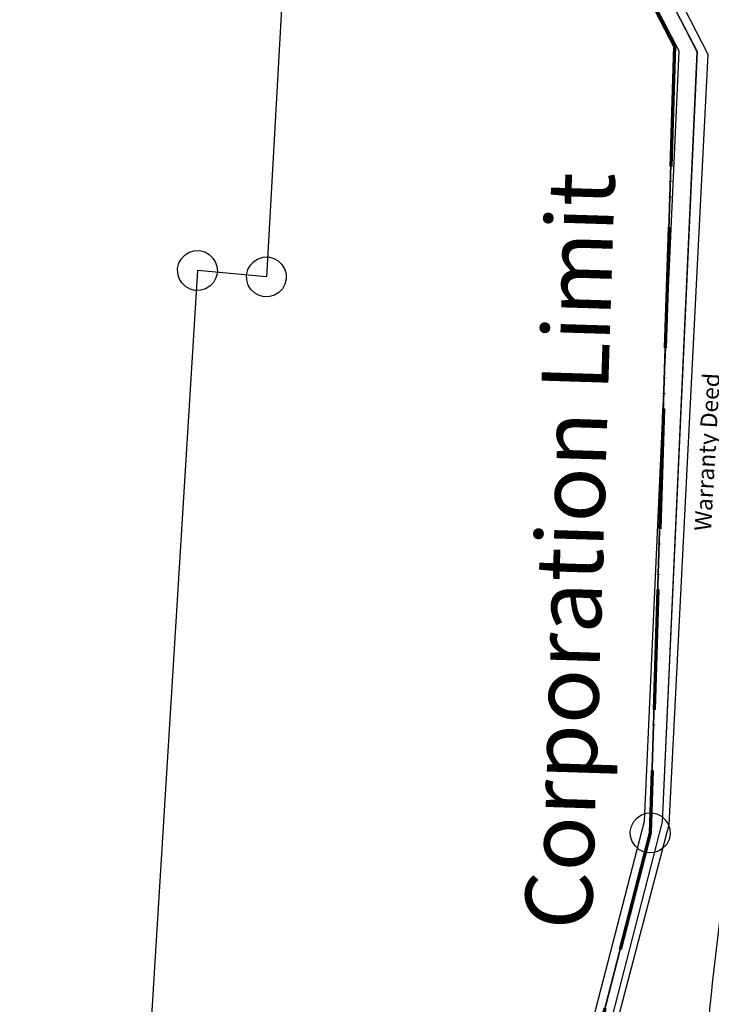
# Model space of a CAD drawing. Units: feet. Extents: x 1975440 to 2009240, y 548936 to 570683.
# Drawn here: x 1983662 to 1984076, y 560054 to 560642 of the extents above; entities that cross this region are included whole.
import ezdxf
from ezdxf.enums import TextEntityAlignment as Align

# ---------------------------------------------------------------- set-up
doc = ezdxf.new("R2010")
doc.units = ezdxf.units.FT
doc.header["$MEASUREMENT"] = 0
doc.linetypes.add('ACAD_ISO06W100', pattern=[36, 24, -3, 0, -3, 0, -3, 0, -3])
doc.linetypes.add('DASHED', pattern=[0.75, 0.5, -0.25])
doc.layers.add('CORPORATION', color=30, linetype='ACAD_ISO06W100', lineweight=70)
for name, color, linetype in [('DEED', 30, 'CONTINUOUS'), ('SURVEY', 2, 'CONTINUOUS'), ('SURVEY - RIGHT OF WAY', 6, 'CONTINUOUS')]:
    doc.layers.add(name, color=color, linetype=linetype)
doc.styles.get("Standard").update_dxf_attribs({"font": 'romans.shx', "height": 400})

# ---------------------------------------------------------------- blocks, each defined once
blk = doc.blocks.new('LOGAN CITYlcrLCA$C617F7FA8')
at = {"layer": 'SURVEY', "color": 4, "lineweight": -2, "ltscale": 10}
for p, q in [((2388, 1868.77), (2295.02, 2020.47)), ((2406.72, 1399.39), (2388, 1868.77)), ((2400.72, 1409.71), (2403.6, 1410.91)), ((2403.6, 1410.91), (2406.72, 1411.39)), ((2406.72, 1411.39), (2409.84, 1410.91)), ((2409.84, 1410.91), (2412.72, 1409.71)), ((2395.2, 1402.51), (2396.4, 1405.39)), ((2396.4, 1405.39), (2398.32, 1407.79)), ((2398.32, 1407.79), (2400.72, 1409.71)), ((2412.72, 1409.71), (2415.12, 1407.79)), ((2415.12, 1407.79), (2417.04, 1405.39)), ((2417.04, 1405.39), (2418.24, 1402.51)), ((2384.92, 1280.67), (2406.72, 1399.39)), ((2394.72, 1399.39), (2395.2, 1402.51)), ((2395.2, 1396.27), (2394.72, 1399.39)), ((2418.24, 1402.51), (2418.72, 1399.39)), ((2418.72, 1399.39), (2418.24, 1396.27)), ((2396.4, 1393.39), (2395.2, 1396.27)), ((2398.32, 1390.99), (2396.4, 1393.39)), ((2417.04, 1393.39), (2415.12, 1390.99)), ((2418.24, 1396.27), (2417.04, 1393.39)), ((2400.72, 1389.07), (2398.32, 1390.99)), ((2403.6, 1387.87), (2400.72, 1389.07)), ((2406.72, 1387.39), (2403.6, 1387.87)), ((2409.84, 1387.87), (2406.72, 1387.39)), ((2412.72, 1389.07), (2409.84, 1387.87)), ((2415.12, 1390.99), (2412.72, 1389.07))]:
    blk.add_line(p, q, dxfattribs=at)
blk = doc.blocks.new('LOGAN CITYlcrLCA$C4EA04AB1')
at = {"layer": 'SURVEY', "color": 2, "lineweight": -3, "ltscale": 10}
for p, q in [((409.08, 1184), (334.97, 1345.81)), ((365.48, 725.32), (409.08, 1184)), ((329.57, 610.08), (365.48, 725.32))]:
    blk.add_line(p, q, dxfattribs=at)
blk.add_text('Warranty Deed', height=10, rotation=84.20201, dxfattribs=at).set_placement((402.99, 946.25), align=Align.CENTER)
blk = doc.blocks.new('LOGAN CITYlcrLCA$C54BF7A6E')
at = {"layer": 'SURVEY - RIGHT OF WAY', "color": 3}
for p, q in [((291.14, 948.5), (217.03, 1110.32)), ((247.54, 489.82), (291.14, 948.5)), ((211.63, 374.58), (247.54, 489.82))]:
    blk.add_line(p, q, dxfattribs=at)
blk = doc.blocks.new('A$C31557F86')
at = {"layer": 'SURVEY', "color": 2}
blk.add_lwpolyline([(-320.24, -23.09), (-339.73, -369.16), (-381.01, -365.35), (-408.79, -817.42), (-529.06, -809.91), (-549.56, -1045.79), (-620.1, -1039.66), (-632.51, -1004.16), (-745.08, -1046.22), (-804.49, -877.82), (-984.51, -950.81), (-1059.34, -981.15)], dxfattribs=at)
at = {"layer": 'SURVEY', "color": 2, "linetype": 'Continuous'}
for points in [[(-376.64, -354.24), (-373.91, -355.75), (-371.74, -357.93), (-370.09, -360.52), (-369.22, -363.52), (-369.08, -366.67), (-369.9, -369.72), (-371.41, -372.45), (-373.58, -374.62), (-376.18, -376.27), (-379.17, -377.15), (-382.32, -377.28), (-385.37, -376.46), (-388.1, -374.95), (-390.28, -372.78), (-391.92, -370.18), (-392.8, -367.19), (-392.94, -364.04), (-392.12, -360.99), (-390.61, -358.26), (-388.44, -356.08), (-385.84, -354.44), (-382.85, -353.56), (-379.69, -353.43)], [(-335.37, -358.06), (-332.64, -359.56), (-330.46, -361.74), (-328.82, -364.33), (-327.94, -367.33), (-327.81, -370.48), (-328.63, -373.53), (-330.13, -376.26), (-332.31, -378.43), (-334.9, -380.08), (-337.9, -380.96), (-341.05, -381.09), (-344.1, -380.27), (-346.83, -378.76), (-349, -376.59), (-350.65, -373.99), (-351.53, -371), (-351.66, -367.85), (-350.84, -364.8), (-349.33, -362.07), (-347.16, -359.89), (-344.56, -358.25), (-341.57, -357.37), (-338.42, -357.24)]]:
    blk.add_lwpolyline(points, close=True, dxfattribs=at)
blk = doc.blocks.new('A$C5022136B')
at = {"layer": 'DEED'}
blk.add_lwpolyline([(385.93, 1190.95), (379.78, 1141.33), (429.59, 1137), (554.65, 953.08), (379.18, 741.66), (337.27, 478.05), (366.88, 109.95), (176.46, 0), (223.62, 209.9), (211.63, 374.46), (247.54, 489.7), (291.14, 948.38), (217.03, 1110.19), (0, 1204.19), (2.57, 1269.14), (372.28, 1255.87), (389.5, 1219.76), (385.93, 1190.95)], dxfattribs=at)
blk = doc.blocks.new('A$Cb94e9b1c')
at = {"layer": 'SURVEY - RIGHT OF WAY'}
for p, q in [((2129.87, -75.59), (2047.84, 82.36)), ((2109.02, -535.86), (2129.87, -75.59)), ((2078.85, -652.74), (2109.02, -535.86))]:
    blk.add_line(p, q, dxfattribs=at)
for points in [[(3091.16, -150.08), (3020.39, -127.67), (2856.37, -59.93), (2746.19, 3.9), (2629.66, 88.2), (2469.89, 239.05), (2374.24, 350.15), (2301.71, 445.34), (2233.01, 542.72), (2179.85, 622.54), (2125.51, 704.51), (2067.63, 791.31), (2014.22, 868.96), (1960.43, 952.47), (1902.68, 1036.6), (1814.49, 1167.4), (1621.2, 1442.02)], [(1826.18, 190.5), (1957.7, 176.09), (2082.44, 98.55), (2160.8, -45.58), (2169.61, -145.87), (2163.02, -245.26), (2145.73, -571.69), (2134.58, -679.74), (2142.94, -820.21), (2167.58, -906.81), (2189.8, -959.59), (2208.55, -990.76)], [(2677.79, -604.95), (2377.36, -865.69), (2263.94, -951.07), (2091.17, -1069.6), (2010.16, -1119.59), (1800.44, -1251.11), (1735.95, -1291.63)]]:
    blk.add_spline(points, degree=3, dxfattribs=at)
blk.add_open_spline([(2716.01, -567.24), (2679.38, -495.23), (2606.28, -351.51), (2491.73, -120.27), (2373.58, 86.99), (2242.82, 294.7), (2138.87, 451.21), (2060.99, 586.19), (2023.48, 644.83), (2008.83, 666.32), (1985.89, 705.29)], degree=3, knots=[0, 0, 0, 0, 242.451354, 483.866592, 773.025506, 961.735987, 1208.360041, 1388.173035, 1481.046797, 1598.149106, 1598.149106, 1598.149106, 1598.149106], dxfattribs=at)
blk = doc.blocks.new('A$C899e69a5')
at = {"layer": 'SURVEY', "linetype": 'Continuous', "ltscale": 40}
for p, q in [((998.44, 376.68), (351.93, 360.58)), ((60.47, 353.33), (5, 351.95))]:
    blk.add_line(p, q, dxfattribs=at)
at = {"layer": 'SURVEY', "linetype": 'DASHED', "ltscale": 10}
for p, q in [((147.08, 58), (146.05, 355.46)), ((60.49, 348.74), (170.18, 343.51)), ((170.18, 343.51), (235.96, 340.38)), ((235.96, 340.38), (352.06, 334.81))]:
    blk.add_line(p, q, dxfattribs=at)
at = {"layer": 'SURVEY'}
for p, q in [((134.23, 348.76), (126.83, 342.04)), ((129.24, 349), (134.23, 348.76)), ((164.17, 347.34), (156.77, 340.61)), ((159.18, 347.57), (164.17, 347.34)), ((126.83, 342.04), (131.83, 341.8)), ((206.77, 345.31), (199.37, 338.58)), ((201.78, 345.54), (206.77, 345.31)), ((156.77, 340.61), (161.76, 340.37)), ((199.37, 338.58), (204.36, 338.34)), ((301.35, 340.78), (293.95, 334.06)), ((296.36, 341.02), (301.35, 340.78)), ((293.95, 334.06), (298.95, 333.82)), ((142.84, 261.5), (142.82, 266.5)), ((142.82, 266.5), (149.92, 259.45)), ((149.92, 259.45), (149.9, 264.45)), ((143.31, 126.57), (143.29, 131.57)), ((143.29, 131.57), (150.38, 124.52)), ((150.38, 124.52), (150.37, 129.52))]:
    blk.add_line(p, q, dxfattribs=at)
for points in [[(993.44, 381.68), (1003.44, 381.68), (1003.44, 371.68), (993.44, 371.68), (993.44, 381.68)], [(237.19, 357.73), (351.93, 360.58), (352.06, 334.81), (353.54, 50.34), (61.54, 61.17), (61.06, 191.17), (167.06, 191.87), (213.69, 192.18), (214.55, 234.28), (231.32, 275.31), (234.95, 326.25), (235.96, 340.36), (237.2, 357.73)], [(170.44, 356.07), (170.18, 343.51), (169.82, 326.07), (167.06, 191.87), (61.06, 191.17), (60.56, 329.34), (60.49, 348.74), (60.47, 353.33), (170.44, 356.06)], [(237.2, 357.73), (235.96, 340.36), (234.95, 326.25), (231.32, 275.31), (214.55, 234.28), (213.69, 192.18), (167.06, 191.87), (169.82, 326.07), (170.18, 343.51), (170.44, 356.07), (237.2, 357.73)]]:
    blk.add_lwpolyline(points, dxfattribs=at)
for centre in [(5, 351.95), (352.06, 334.81), (60.56, 329.34), (169.82, 326.07), (234.95, 326.25), (231.32, 275.31), (214.55, 234.28), (61.06, 191.17), (167.06, 191.87), (213.69, 192.18), (61.54, 61.17), (353.54, 50.34)]:
    blk.add_circle(centre, 5, dxfattribs=at)
at = {"layer": 'SURVEY', "color": 2, "attachment_point": 5}
for s, insert, char_height, width in [('{\\Fromans|c0;0.014 Ac.}', (87.98, 350.82), 3, 45.0343), ('{\\Fromans|c0;0.007 Ac.}', (158.32, 351.35), 3, 45.0343), ('{\\Fromans|c0;0.023 Ac.}', (219.67, 350.35), 4, 41.7417), ('{\\Fromans|c0;0.057 Ac.}', (317.63, 348.59), 4, 43.5377), ('{\\Fromans|c0;TOT.\\P0.218 Ac.}', (201.74, 299.23), 5, 118.3712), ('{\\Fromans|c0;TOT.\\P0.404 Ac.}', (98.39, 279.16), 5, 41.0838), ('{\\Fromans|c0;0.195 Ac.}', (193.67, 254.7), 5, 41.0838), ('{\\Fromans|c0;0.305 Ac.}', (99.68, 238.21), 5, 41.0838), ('{\\Fromans|c0;TOT. 1.395 Ac.}', (286.84, 193.11), 5, 60.6513), ('{\\Fromans|c0;0.259 Ac.}', (100.06, 127.44), 5, 41.0838), ('{\\Fromans|c0;1.079 Ac.}', (252.97, 128.41), 5, 40.1028)]:
    blk.add_mtext(s, dxfattribs=dict(at, insert=insert, char_height=char_height, width=width))
at = {"layer": 'SURVEY', "color": 1, "attachment_point": 5}
for s, insert, char_height, width in [('{\\Fromans|c0;LC63-167}', (114.35, 350.71), 3, 36.8719), ('{\\Fromans|c0;LC63-167}', (187.46, 350.25), 4, 36.8719), ('{\\Fromans|c0;LC63-167}', (272.76, 348.35), 4, 36.8719), ('{\\Fromans|c0;*ERRORS*}', (98.75, 266.99), 5, 42.31), ('{\\Fromans|c0;FA16-235}', (193.32, 246.3), 5, 41.0838), ('{\\Fromans|c0;FA16-235}', (100.81, 229.62), 5, 41.0838), ('{\\Fromans|c0;*ERRORS*}', (285.89, 183.7), 5, 42.31), ('{\\Fromans|c0;FA16-235}', (100.06, 118.39), 5, 42.31), ('{\\Fromans|c0;FA16-235}', (253.31, 120.59), 5, 42.31)]:
    blk.add_mtext(s, dxfattribs=dict(at, insert=insert, char_height=char_height, width=width))
at = {"layer": 'SURVEY', "color": 1, "char_height": 5, "attachment_point": 5, "rotation": 90}
for s, insert, width in [("{\\Fromans|c0;*APPROXIMATE; SURVEY DOESN'T PROVIDE DISTANCES TO PARCEL LINE*}", (137.44, 201.7), 403.403), ('{\\Fromans|c0;FA16-235}', (157.99, 296.44), 48.4664)]:
    blk.add_mtext(s, dxfattribs=dict(at, insert=insert, width=width))
at = {"layer": 'SURVEY', "color": 2, "insert": (157.38, 235.32), "char_height": 5, "width": 54.8071, "attachment_point": 5, "rotation": 90}
blk.add_mtext('{\\Fromans|c0;0.078 Ac.}', dxfattribs=at)

msp = doc.modelspace()

# ---------------------------------------------------------------- linework, layer by layer
at = {"layer": 'CORPORATION', "ltscale": 3}
msp.add_lwpolyline([(1982415.31, 560991.19), (1983145.23, 560941.87), (1983456.45, 560895.01), (1983750.27, 560867.81), (1983972, 560784.55), (1984054.11, 560626.41), (1984039.49, 560156.22), (1984009.27, 560039.17), (1984029.43, 559875.17), (1983992.64, 559662.9), (1984059.55, 559587.74), (1984355.93, 559757.8), (1984656.36, 560039.62), (1984929.79, 559905.46)], dxfattribs=at)
at = {"layer": 'SURVEY', "ltscale": 3}
msp.add_lwpolyline([(1982415.31, 560991.19), (1983145.23, 560941.87), (1983456.45, 560895.01), (1983750.27, 560867.81), (1983972, 560784.55), (1984054.11, 560626.41), (1984039.49, 560156.22), (1984009.27, 560039.17), (1984029.43, 559875.17), (1983992.64, 559662.9), (1984059.55, 559587.74), (1984355.93, 559757.8), (1984656.36, 560039.62), (1984929.79, 559905.46)], dxfattribs=at)

# ---------------------------------------------------------------- block references
at = {"layer": 'DEED', "lineweight": -3, "ltscale": 10, "rotation": 2.836327192767675}
msp.add_blockref('A$C5022136B', (1983823.82, 559661.45), dxfattribs=at)
at = {"layer": 'SURVEY', "color": 2, "ltscale": 0.5, "xscale": 1.001423483745866, "yscale": 1.001423483745866, "zscale": 1.001423483745866, "rotation": 355.9346554618466}
msp.add_blockref('LOGAN CITYlcrLCA$C617F7FA8', (1981536.05, 558929.23), dxfattribs=at)
at = {"layer": 'SURVEY', "ltscale": 40}
msp.add_blockref('A$C31557F86', (1984149.62, 560857.66), dxfattribs=at)
at = {"layer": 'SURVEY', "linetype": 'Continuous', "ltscale": 40, "rotation": 353.7486643875793}
msp.add_blockref('A$C899e69a5', (1983115.73, 560592.78), dxfattribs=at)
at = {"layer": 'SURVEY', "color": 2, "ltscale": 0.5, "rotation": 2.527051075530103}
msp.add_blockref('LOGAN CITYlcrLCA$C4EA04AB1', (1983717.67, 559420.48), dxfattribs=at)
at = {"layer": 'SURVEY - RIGHT OF WAY', "lineweight": -3, "ltscale": 10}
msp.add_blockref('A$Cb94e9b1c', (1981937.8, 560698.66), dxfattribs=at)
at = {"layer": 'SURVEY - RIGHT OF WAY', "ltscale": 0.5, "rotation": 2.83632717783698}
msp.add_blockref('LOGAN CITYlcrLCA$C54BF7A6E', (1983812.98, 559661.72), dxfattribs=at)

# ---------------------------------------------------------------- texts
at = {"layer": 'CORPORATION', "lineweight": -3, "ltscale": 2}
msp.add_text('Corporation Limit', height=40, rotation=88.21854, dxfattribs=at).set_placement((1984004.3, 560097.9))

doc.saveas('drawing.dxf')
